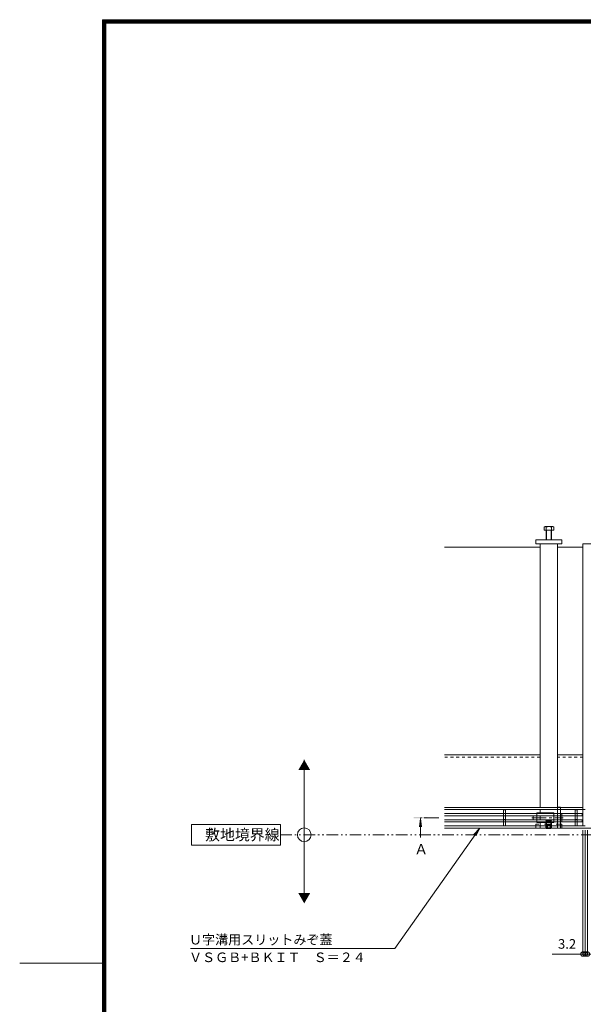
# Model space of a CAD drawing. Units: millimetres. Extents: x -2104 to 2116, y -1479 to 1615.
# Drawn here: x -2091 to -1266, y -20 to 1421 of the extents above; entities that cross this region are included whole.
import ezdxf

# ---------------------------------------------------------------- set-up
doc = ezdxf.new("R2010")
doc.units = ezdxf.units.MM
doc.header["$LTSCALE"] = 5
doc.header["$PDMODE"] = 35
for name, pattern in [('JWW_CENTER1', [6.773333, 4.233333, -0.846667, 0.846667, -0.846667]), ('JWW_DASHED1', [1.693333, 0.846667, -0.846667]), ('JWW_DASHED2', [3.386667, 1.693333, -1.693333]), ('JWW_HOJO', [1.693333, -1.27, 0.423333]), ('JWW_PHANTOM1', [6.773333, 3.386667, -0.846667, 0.423333, -0.846667, 0.423333, -0.846667])]:
    doc.linetypes.add(name, pattern=pattern)
doc.layers.add('(KAD)寸法', color=7, linetype='Continuous', lineweight=9)
for name, color, linetype in [('0055_アルミ建具_', 7, 'Continuous'), ('03本体__3', 7, 'Continuous'), ('10ゴム__3', 7, 'Continuous'), ('10ゴムD11', 7, 'Continuous'), ('10ゴムD13', 7, 'Continuous'), ('A_床ライン引きB', 7, 'Continuous'), ('A_避難通路', 7, 'Continuous'), ('F-0ﾚｲﾔ', 7, 'Continuous'), ('F-4ﾚｲﾔ', 7, 'Continuous')]:
    doc.layers.add(name, color=color, linetype=linetype)
doc.styles.get("Standard").update_dxf_attribs({"font": 'txt.shx', "bigfont": 'extfont2.shx'})
doc.styles.add('ＭＳ ゴシック', font='txt', dxfattribs={"height": 1})
doc.dimstyles.new('KAD-1', dxfattribs={"dimtxt": 3, "dimasz": 4, "dimexe": 1, "dimexo": 3, "dimgap": 6, "dimtad": 1, "dimdsep": 46, "dimtxsty": 'Standard', "dimblk": 'DOTSMALL', "dimcen": 0, "dimdle": 10, "dimadec": 0, "dimazin": 0, "dimtfac": 1, "dimtmove": 0, "dimatfit": 3, "dimldrblk": 'DOTSMALL', "dimfxl": 1, "dimlwd": 9, "dimlwe": 9, "dimarcsym": 0})

# ---------------------------------------------------------------- blocks, each defined once
blk = doc.blocks.new('_DotSmall')
at = {"color": 0, "linetype": 'ByBlock', "const_width": 0.5}
blk.add_lwpolyline([(-0.0625, 0, 1), (0.0625, 0, 1)], format="xyb", close=True, dxfattribs=at)
blk = doc.blocks.new('*D19')
at = {"layer": '(KAD)寸法', "color": 0, "lineweight": 5, "transparency": 16777216}
for p, q in [((-1259.9, 235.1), (-1259.9, 52.7)), ((-674.9, 235.1), (-674.9, 52.7)), ((-1269.9, 53.7), (-664.9, 53.7))]:
    blk.add_line(p, q, dxfattribs=at)
at = {"layer": 'Defpoints', "color": 0, "lineweight": 5, "transparency": 16777216}
for p in [(-1259.9, 238.1), (-674.9, 238.1), (-674.9, 53.7)]:
    blk.add_point(p, dxfattribs=at)
at = {"layer": '(KAD)寸法', "color": 0, "lineweight": 5, "transparency": 16777216, "xscale": 13, "yscale": 13, "zscale": 13, "rotation": 180}
blk.add_blockref('_DotSmall', (-1259.9, 53.7), dxfattribs=at)
at = {"layer": '(KAD)寸法', "color": 0, "lineweight": 5, "transparency": 16777216, "xscale": 13, "yscale": 13, "zscale": 13}
blk.add_blockref('_DotSmall', (-674.9, 53.7), dxfattribs=at)
at = {"layer": '(KAD)寸法', "color": 2, "lineweight": 5, "transparency": 16777216, "insert": (-967.4, 66.7), "char_height": 14, "attachment_point": 5}
blk.add_mtext('585(蓋本体外寸法)', dxfattribs=at)
blk = doc.blocks.new('*D38')
at = {"layer": '(KAD)寸法', "color": 0, "lineweight": 5, "transparency": 16777216}
for p, q in [((-1266.4, 235.1), (-1266.4, 52.7)), ((-1263.2, 235.1), (-1263.2, 52.7)), ((-1266.4, 53.7), (-1279.4, 53.7)), ((-1263.2, 53.7), (-1266.4, 53.7)), ((-1263.2, 53.7), (-1250.2, 53.7))]:
    blk.add_line(p, q, dxfattribs=at)
at = {"layer": 'Defpoints', "color": 0, "lineweight": 5, "transparency": 16777216}
for p in [(-1266.4, 238.1), (-1263.2, 238.1), (-1266.4, 53.7)]:
    blk.add_point(p, dxfattribs=at)
at = {"layer": '(KAD)寸法', "color": 0, "lineweight": 5, "transparency": 16777216, "xscale": 13, "yscale": 13, "zscale": 13}
blk.add_blockref('_DotSmall', (-1266.4, 53.7), dxfattribs=at)
at = {"layer": '(KAD)寸法', "color": 0, "lineweight": 5, "transparency": 16777216, "xscale": 13, "yscale": 13, "zscale": 13, "rotation": 180}
blk.add_blockref('_DotSmall', (-1263.2, 53.7), dxfattribs=at)
at = {"layer": '(KAD)寸法', "color": 2, "lineweight": 5, "transparency": 16777216, "insert": (-1289.7, 66.7), "char_height": 14, "attachment_point": 5}
blk.add_mtext('3.2', dxfattribs=at)
blk = doc.blocks.new('*D39')
at = {"layer": '(KAD)寸法', "color": 0, "lineweight": 5, "transparency": 16777216}
for p, q in [((-1263.2, 235.1), (-1263.2, 52.7)), ((-1259.9, 235.1), (-1259.9, 52.7)), ((-1263.2, 53.7), (-1276.2, 53.7)), ((-1263.2, 53.7), (-1259.9, 53.7)), ((-1259.9, 53.7), (-1246.9, 53.7))]:
    blk.add_line(p, q, dxfattribs=at)
at = {"layer": 'Defpoints', "color": 0, "lineweight": 5, "transparency": 16777216}
for p in [(-1263.2, 238.1), (-1259.9, 238.1), (-1259.9, 53.7)]:
    blk.add_point(p, dxfattribs=at)
at = {"layer": '(KAD)寸法', "color": 0, "lineweight": 5, "transparency": 16777216, "xscale": 13, "yscale": 13, "zscale": 13}
blk.add_blockref('_DotSmall', (-1263.2, 53.7), dxfattribs=at)
at = {"layer": '(KAD)寸法', "color": 0, "lineweight": 5, "transparency": 16777216, "xscale": 13, "yscale": 13, "zscale": 13, "rotation": 180}
blk.add_blockref('_DotSmall', (-1259.9, 53.7), dxfattribs=at)
at = {"layer": '(KAD)寸法', "color": 2, "lineweight": 5, "transparency": 16777216, "insert": (-1239.2, 66.7), "char_height": 14, "attachment_point": 5}
blk.add_mtext('3.3', dxfattribs=at)

msp = doc.modelspace()

# ---------------------------------------------------------------- linework, layer by layer
at = {"color": 7, "lineweight": 5}
msp.add_line((-1266.386, 53.706), (-1311.386, 53.706), dxfattribs=at)
at = {"layer": '0055_アルミ建具_', "color": 7, "linetype": 'Continuous', "lineweight": 5}
for p, q in [((-1674.563, 137.874), (-1674.563, 337.874)), ((-1709.54, 243.229), (-1839.54, 243.229)), ((-1839.54, 243.229), (-1839.54, 213.229)), ((-1709.54, 213.229), (-1709.54, 243.229)), ((-1417.643, 238.051), (-1542.059, 61.775)), ((-1417.643, 238.051), (-1426.123, 228.867)), ((-1417.643, 238.051), (-1423.457, 226.986)), ((-1839.54, 213.229), (-1709.54, 213.229)), ((-1841.334, 61.775), (-1542.059, 61.775))]:
    msp.add_line(p, q, dxfattribs=at)
at = {"layer": '0055_アルミ建具_', "color": 4, "linetype": 'Continuous', "lineweight": 5}
for q in [(-1505.895, 239.858), (-1502.632, 239.858), (-1504.264, 224.251)]:
    msp.add_line((-1504.264, 252.251), q, dxfattribs=at)
at = {"layer": '0055_アルミ建具_', "color": 4, "linetype": 'JWW_CENTER1', "lineweight": 5}
msp.add_line((-1477.563, 253.251), (-1504.264, 253.251), dxfattribs=at)
at = {"layer": '0055_アルミ建具_', "color": 2, "linetype": 'JWW_PHANTOM1', "lineweight": 5}
msp.add_line((-1709.54, 228.051), (-363.205, 228.051), dxfattribs=at)
at = {"layer": '0055_アルミ建具_', "color": 7, "linetype": 'Continuous', "lineweight": 5}
msp.add_circle((-1674.563, 228.229), 10, dxfattribs=at)
for points in [[(-1683.223, 323.051), (-1683.223, 323.051), (-1665.903, 323.051), (-1674.563, 338.051)], [(-1683.223, 142.874), (-1683.223, 142.874), (-1665.903, 142.874), (-1674.563, 127.874)]]:
    msp.add_solid(points, dxfattribs=at)
at = {"layer": '0055_アルミ建具_', "color": 4, "linetype": 'Continuous', "lineweight": 5}
msp.add_solid([(-1494.264, 252.251), (-1514.264, 252.251), (-1494.264, 254.251), (-1514.264, 254.251)], dxfattribs=at)
at = {"layer": '03本体__3', "color": 211, "linetype": 'Continuous', "lineweight": 5}
for p, q in [((-1328.886, 654.057), (-1328.886, 268.457)), ((-1303.886, 654.057), (-1303.886, 268.457)), ((-1328.886, 265.257), (-1328.886, 259.277)), ((-1303.886, 265.257), (-1303.886, 259.277)), ((-1303.636, 268.451), (-1303.636, 268.751)), ((-1299.136, 268.751), (-1303.636, 268.751)), ((-1303.636, 259.271), (-1303.636, 265.251)), ((-1299.136, 268.451), (-1299.136, 268.751)), ((-1299.136, 259.271), (-1299.136, 265.251)), ((-1328.886, 256.277), (-1328.886, 250.277)), ((-1328.886, 247.277), (-1328.886, 241.257)), ((-1303.886, 256.277), (-1303.886, 250.277)), ((-1303.886, 247.277), (-1303.886, 241.257)), ((-1303.636, 250.271), (-1303.636, 256.271)), ((-1303.636, 241.251), (-1303.636, 247.271)), ((-1299.136, 250.271), (-1299.136, 256.271)), ((-1299.136, 241.251), (-1299.136, 247.271)), ((-1303.636, 238.051), (-1303.636, 237.751)), ((-1299.136, 237.751), (-1303.636, 237.751)), ((-1299.136, 238.051), (-1299.136, 237.751))]:
    msp.add_line(p, q, dxfattribs=at)
at = {"layer": '03本体__3', "color": 211, "linetype": 'JWW_DASHED1', "lineweight": 5}
for p, q in [((-1303.636, 265.251), (-1303.636, 268.451)), ((-1299.136, 265.251), (-1299.136, 268.451)), ((-1303.636, 256.271), (-1303.636, 259.271)), ((-1303.636, 247.271), (-1303.636, 250.271)), ((-1299.136, 256.271), (-1299.136, 259.271)), ((-1299.136, 247.271), (-1299.136, 250.271)), ((-1328.886, 241.257), (-1328.886, 238.057)), ((-1328.886, 238.057), (-1303.886, 238.057)), ((-1303.886, 241.257), (-1303.886, 238.057)), ((-1303.886, 241.251), (-1303.886, 238.057)), ((-1303.636, 241.251), (-1303.636, 238.051)), ((-1299.136, 241.251), (-1299.136, 238.051))]:
    msp.add_line(p, q, dxfattribs=at)
at = {"layer": '10ゴム__3', "color": 30, "linetype": 'Continuous', "lineweight": 5}
for p, q in [((-1323.427, 678.747), (-1323.427, 674.057)), ((-1310.642, 679.357), (-1321.832, 679.357)), ((-1320.237, 678.747), (-1320.237, 660.057)), ((-1312.237, 678.747), (-1312.237, 660.057)), ((-1309.047, 678.747), (-1309.047, 674.057)), ((-1309.047, 674.057), (-1323.427, 674.057)), ((-1319.561, 674.057), (-1319.561, 660.057)), ((-1312.914, 674.057), (-1312.914, 660.057)), ((-1297.386, 660.057), (-1335.386, 660.057)), ((-1335.386, 660.057), (-1335.386, 654.057)), ((-1297.386, 654.057), (-1335.386, 654.057)), ((-1297.386, 660.057), (-1297.386, 654.057)), ((-1319.864, 237.551), (-1320.364, 238.051)), ((-1319.864, 237.551), (-1319.864, 238.051)), ((-1313.217, 237.551), (-1319.864, 237.551)), ((-1313.217, 237.551), (-1312.717, 238.051)), ((-1313.217, 237.551), (-1313.217, 238.051))]:
    msp.add_line(p, q, dxfattribs=at)
at = {"layer": '10ゴム__3', "color": 30, "linetype": 'JWW_HOJO', "lineweight": 5}
msp.add_line((-1309.047, 674.057), (-1323.427, 674.057), dxfattribs=at)
at = {"layer": '10ゴム__3', "color": 30, "linetype": 'JWW_DASHED2', "lineweight": 5}
for p, q in [((-1320.541, 248.875), (-1319.864, 249.551)), ((-1312.541, 248.875), (-1320.541, 248.875)), ((-1320.541, 238.228), (-1320.541, 248.875)), ((-1313.217, 249.551), (-1319.864, 249.551)), ((-1319.864, 238.051), (-1319.864, 249.551)), ((-1313.217, 238.051), (-1313.217, 249.551)), ((-1312.541, 248.875), (-1313.2, 249.535)), ((-1312.541, 238.228), (-1312.541, 248.875)), ((-1297.386, 244.051), (-1335.386, 244.051)), ((-1335.386, 244.051), (-1335.386, 238.051)), ((-1297.386, 238.051), (-1335.386, 238.051)), ((-1320.364, 238.051), (-1320.541, 238.228)), ((-1312.541, 238.228), (-1320.54, 238.228)), ((-1318.892, 242.551), (-1316.386, 243.998)), ((-1318.892, 237.551), (-1318.892, 242.551)), ((-1313.892, 242.551), (-1318.892, 242.551)), ((-1318.392, 237.551), (-1318.392, 242.551)), ((-1313.892, 242.551), (-1316.373, 243.984)), ((-1314.392, 237.551), (-1314.392, 242.551)), ((-1313.892, 237.551), (-1313.892, 242.551)), ((-1312.717, 238.051), (-1312.541, 238.228)), ((-1297.386, 244.051), (-1297.386, 238.051))]:
    msp.add_line(p, q, dxfattribs=at)
at = {"layer": '10ゴム__3', "color": 30, "linetype": 'Continuous', "lineweight": 5}
for centre, radius, start, end in [((-1321.832, 676.967), 2.39, 48.136108, 131.863892), ((-1316.237, 665.939), 13.418, 72.656403, 107.343597), ((-1310.642, 676.967), 2.39, 48.136108, 131.863892)]:
    msp.add_arc(centre, radius, start, end, dxfattribs=at)
at = {"layer": '10ゴムD11', "color": 6, "linetype": 'JWW_CENTER1', "lineweight": 5}
msp.add_line((-1341.43, 253.251), (-1295.381, 253.251), dxfattribs=at)
at = {"layer": '10ゴムD11', "color": 6, "linetype": 'JWW_DASHED1', "lineweight": 5}
for p, q in [((-1339.136, 256.251), (-1299.136, 256.251)), ((-1339.136, 250.251), (-1299.136, 250.251)), ((-1299.136, 258.951), (-1299.136, 247.579)), ((-1297.136, 258.951), (-1297.136, 256.271)), ((-1297.136, 250.271), (-1297.136, 247.551))]:
    msp.add_line(p, q, dxfattribs=at)
at = {"layer": '10ゴムD11', "color": 6, "linetype": 'Continuous', "lineweight": 5}
for p, q in [((-1339.136, 256.251), (-1339.136, 250.251)), ((-1297.136, 256.271), (-1297.136, 250.271))]:
    msp.add_line(p, q, dxfattribs=at)
at = {"layer": '10ゴムD11', "color": 6, "linetype": 'JWW_DASHED1', "lineweight": 5}
for centre, start, end in [((-1298.136, 257.435), 56.601512, 123.398488), ((-1298.136, 249.068), 236.601512, 303.398488)]:
    msp.add_arc(centre, 1.817, start, end, dxfattribs=at)
at = {"layer": '10ゴムD13', "color": 6, "linetype": 'Continuous', "lineweight": 5}
for p, q in [((-1333.886, 260.251), (-1308.886, 260.251)), ((-1333.886, 259.271), (-1333.886, 260.251)), ((-1308.886, 259.271), (-1308.886, 260.251)), ((-1333.886, 250.251), (-1333.886, 256.251)), ((-1333.886, 247.232), (-1333.886, 246.251)), ((-1333.886, 246.251), (-1308.886, 246.251)), ((-1308.886, 250.251), (-1308.886, 256.251)), ((-1308.886, 247.232), (-1308.886, 246.251))]:
    msp.add_line(p, q, dxfattribs=at)
at = {"layer": '10ゴムD13', "color": 6, "linetype": 'JWW_DASHED1', "lineweight": 5}
for p, q in [((-1333.886, 256.251), (-1333.886, 259.271)), ((-1333.886, 250.251), (-1333.886, 247.232)), ((-1308.886, 256.251), (-1308.886, 259.271)), ((-1308.886, 250.251), (-1308.886, 247.232))]:
    msp.add_line(p, q, dxfattribs=at)
at = {"layer": 'A_床ライン引きB', "color": 4, "linetype": 'Continuous', "lineweight": 5}
for p, q in [((-1468.951, 649.051), (-1328.886, 649.051)), ((-1303.886, 649.051), (-1266.386, 649.051)), ((-1266.386, 241.251), (-1266.386, 654.051)), ((-1266.386, 654.051), (-668.386, 654.051)), ((-1328.886, 345.251), (-1468.951, 345.251)), ((-1329.186, 345.251), (-1329.186, 268.451)), ((-1266.386, 345.251), (-1303.886, 345.251)), ((-1303.586, 345.251), (-1303.586, 268.451)), ((-1266.389, 268.451), (-1468.951, 268.451)), ((-1266.389, 265.251), (-1468.951, 265.251)), ((-1263.186, 265.251), (-1266.386, 265.251)), ((-1266.386, 241.251), (-1468.951, 241.251)), ((-1266.386, 238.051), (-1468.951, 238.051)), ((-1263.186, 241.251), (-1266.386, 241.251)), ((-1266.386, 238.051), (-668.386, 238.051))]:
    msp.add_line(p, q, dxfattribs=at)
at = {"layer": 'A_床ライン引きB', "color": 4, "linetype": 'JWW_DASHED1', "lineweight": 5}
for p, q in [((-1329.186, 342.051), (-1468.951, 342.051)), ((-1266.386, 342.051), (-1303.586, 342.051))]:
    msp.add_line(p, q, dxfattribs=at)
at = {"layer": 'A_避難通路', "color": 3, "linetype": 'Continuous', "lineweight": 5}
for p, q in [((-1379.886, 265.021), (-1382.886, 265.021)), ((-1382.886, 265.021), (-1382.886, 259.271)), ((-1379.886, 265.021), (-1379.886, 259.271)), ((-1274.886, 265.021), (-1277.886, 265.021)), ((-1277.886, 265.021), (-1277.886, 259.271)), ((-1274.886, 265.021), (-1274.886, 259.271)), ((-1468.951, 259.271), (-1267.386, 259.271)), ((-1468.951, 256.271), (-1267.386, 256.271)), ((-1468.951, 250.271), (-1267.386, 250.271)), ((-1468.951, 247.271), (-1267.386, 247.271)), ((-1379.886, 259.421), (-1382.886, 259.421)), ((-1382.886, 256.271), (-1382.886, 250.271)), ((-1379.886, 256.121), (-1382.886, 256.121)), ((-1379.886, 250.421), (-1382.886, 250.421)), ((-1382.886, 241.521), (-1382.886, 247.271)), ((-1379.886, 247.121), (-1382.886, 247.121)), ((-1379.886, 256.271), (-1379.886, 250.271)), ((-1379.886, 241.521), (-1379.886, 247.271)), ((-1274.886, 259.421), (-1277.886, 259.421)), ((-1277.886, 256.271), (-1277.886, 250.271)), ((-1274.886, 256.121), (-1277.886, 256.121)), ((-1274.886, 250.421), (-1277.886, 250.421)), ((-1277.886, 241.521), (-1277.886, 247.271)), ((-1274.886, 247.121), (-1277.886, 247.121)), ((-1274.886, 256.271), (-1274.886, 250.271)), ((-1274.886, 241.521), (-1274.886, 247.271)), ((-1267.386, 256.271), (-1267.386, 259.271)), ((-1267.386, 247.271), (-1267.386, 250.271)), ((-1379.886, 241.521), (-1382.886, 241.521)), ((-1274.886, 241.521), (-1277.886, 241.521))]:
    msp.add_line(p, q, dxfattribs=at)
at = {"layer": 'A_避難通路', "color": 3, "linetype": 'JWW_DASHED1', "lineweight": 5}
for p, q in [((-1382.886, 259.271), (-1382.886, 256.271)), ((-1382.886, 247.271), (-1382.886, 250.271)), ((-1379.886, 259.271), (-1379.886, 256.271)), ((-1379.886, 247.271), (-1379.886, 250.271)), ((-1277.886, 259.271), (-1277.886, 256.271)), ((-1277.886, 247.271), (-1277.886, 250.271)), ((-1274.886, 259.271), (-1274.886, 256.271)), ((-1274.886, 247.271), (-1274.886, 250.271))]:
    msp.add_line(p, q, dxfattribs=at)
at = {"layer": 'F-0ﾚｲﾔ', "color": 7, "linetype": 'Continuous', "lineweight": 5}
for p, q in [((2015, 1421.395), (-1970, 1421.395)), ((-1970, 1421.395), (-1970, -1348.604)), ((2010, 1416.395), (-1965, 1416.395)), ((-1965, 1416.395), (-1965, -1343.604)), ((-2091.306, 40.396), (-1970, 40.396))]:
    msp.add_line(p, q, dxfattribs=at)
at = {"layer": 'F-4ﾚｲﾔ', "color": 7, "linetype": 'Continuous', "lineweight": 5}
for p, q in [((-1969.167, 1420.562), (-1969.167, -1347.771)), ((2014.167, 1420.562), (-1969.167, 1420.562)), ((-1968.333, 1419.729), (-1968.333, -1346.938)), ((2013.333, 1419.729), (-1968.333, 1419.729)), ((-1967.5, 1418.896), (-1967.5, -1346.104)), ((2012.5, 1418.896), (-1967.5, 1418.896)), ((-1966.667, 1418.062), (-1966.667, -1345.271)), ((2011.667, 1418.062), (-1966.667, 1418.062)), ((-1965.833, 1417.229), (-1965.833, -1344.438)), ((2010.833, 1417.229), (-1965.833, 1417.229))]:
    msp.add_line(p, q, dxfattribs=at)

# ---------------------------------------------------------------- texts
at = {"layer": '0055_アルミ建具_', "color": 2, "linetype": 'Continuous', "lineweight": 5}
for s, height, p in [('敷地境界線', 16, (-1819.778, 220.316)), ('Ｕ字溝用スリットみぞ蓋', 14, (-1843.309, 67.749)), ('ＶＳＧＢ+ＢＫＩＴ\u3000Ｓ＝２４', 14, (-1843.309, 41.941))]:
    msp.add_text(s, height=height, dxfattribs=at).set_placement(p)
at = {"layer": '0055_アルミ建具_', "color": 2, "linetype": 'Continuous', "lineweight": 5, "style": 'ＭＳ ゴシック'}
msp.add_text('Ａ', height=15, dxfattribs=at).set_placement((-1513.587, 199.591))

# ---------------------------------------------------------------- dimensions: what is measured, and where the dimension line sits
at = {"layer": '(KAD)寸法', "color": 7, "lineweight": 5}
for base, p2, picture, middle in [((-1266.386, 53.706), (-1266.386, 238.051), '*D38', (-1289.722, 53.706)), ((-1259.886, 53.706), (-1259.886, 238.051), '*D39', (-1239.208, 53.693))]:
    dim = msp.add_linear_dim(base=base, p1=(-1263.186, 238.051), p2=p2, dimstyle='KAD-1', override={"dimscale": 1, "dimtxt": 14, "dimasz": 13, "dimlfac": 1, "dimclrt": 2, "dimtmove": 1, "dimtfill": 1, "dimlwd": 5, "dimlwe": 5}, dxfattribs=at)
    dim.commit()
    dim.dimension.update_dxf_attribs({"geometry": picture, "text_midpoint": middle, "dimtype": 160})
dim = msp.add_linear_dim(base=(-674.886, 53.693), p1=(-1259.886, 238.051), p2=(-674.886, 238.051), text='<>(蓋本体外寸法)', dimstyle='KAD-1', override={"dimscale": 1, "dimtxt": 14, "dimasz": 13, "dimlfac": 1, "dimclrt": 2, "dimtfill": 1, "dimlwd": 5, "dimlwe": 5}, dxfattribs=at)
dim.commit()
dim.dimension.update_dxf_attribs({"geometry": '*D19', "text_midpoint": (-967.386, 66.693)})

doc.saveas('drawing.dxf')
